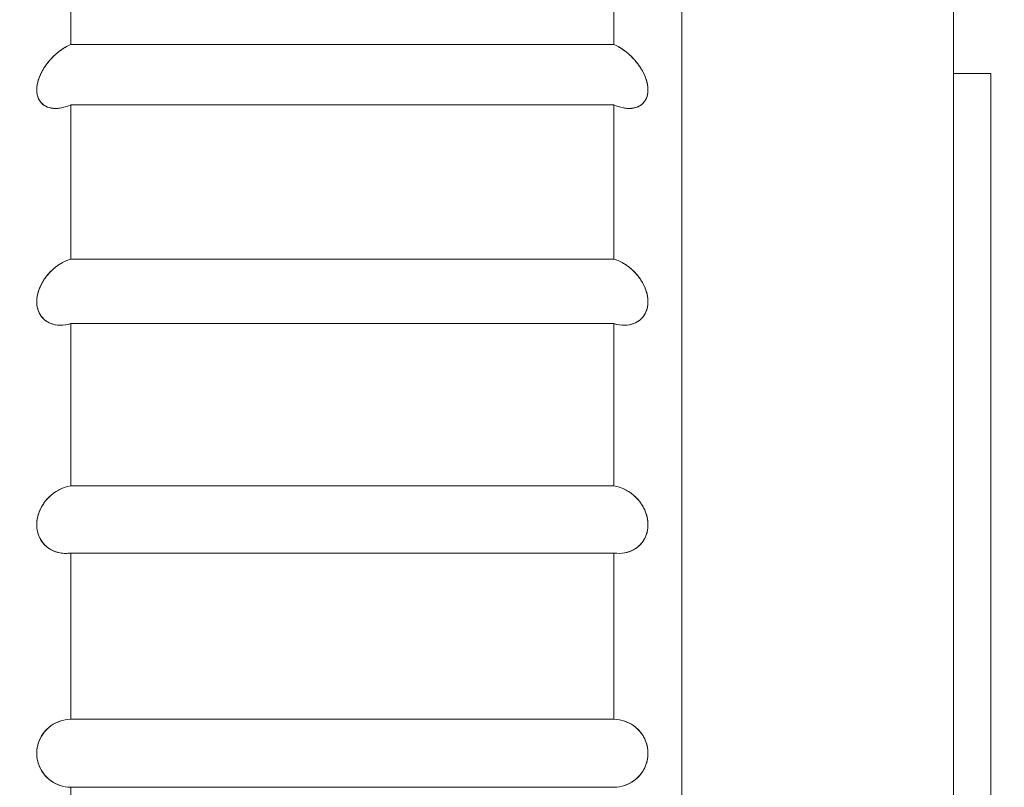
# Model space of a CAD drawing. Units: inches. Extents: x 346 to 878, y -257 to 120.
# Drawn here: x 572 to 579, y 13 to 19 of the extents above; entities that cross this region are included whole.
import ezdxf

# ---------------------------------------------------------------- set-up
doc = ezdxf.new("R2010")
doc.units = ezdxf.units.IN
doc.header["$MEASUREMENT"] = 0
doc.layers.get('0').update_dxf_attribs({"lineweight": 18})
doc.layers.add('L_Q', color=1, linetype='Continuous', lineweight=5)
doc.styles.add('St', font='verdana.ttf')
doc.dimstyles.new('ST_di quota_01', dxfattribs={"dimscale": 4, "dimtxt": 1, "dimasz": 1, "dimexe": 0.5, "dimexo": 0.5, "dimgap": 0.5, "dimtad": 0, "dimtoh": 1, "dimdec": 0, "dimzin": 9, "dimdsep": 46, "dimtxsty": 'St', "dimcen": 0, "dimclrd": 1, "dimclre": 1, "dimclrt": 7, "dimadec": 1, "dimazin": 2, "dimtfac": 1, "dimtdec": 0, "dimtmove": 0, "dimatfit": 3, "dimfxl": 1, "dimlwd": 5, "dimlwe": 5, "dimarcsym": 0})

# ---------------------------------------------------------------- blocks, each defined once
blk = doc.blocks.new('*D1')
at = {"layer": 'Defpoints', "color": 0, "lineweight": 5, "transparency": 16777216}
for p in [(552.0773, 57.4376), (592.3732, 57.4376), (592.3732, -30.5624)]:
    blk.add_point(p, dxfattribs=at)
at = {"layer": 'L_Q', "color": 1, "lineweight": 5, "transparency": 16777216}
for p, q in [((590.3732, 57.4376), (550.0773, 57.4376)), ((552.0773, 53.4376), (552.0773, 31.6256)), ((552.0773, -26.5624), (552.0773, -4.7505)), ((590.3732, -30.5624), (550.0773, -30.5624))]:
    blk.add_line(p, q, dxfattribs=at)
for points in [[(551.4106, 53.4376), (552.744, 53.4376), (552.0773, 57.4376)], [(551.4106, -26.5624), (552.744, -26.5624), (552.0773, -30.5624)]]:
    blk.add_solid(points, dxfattribs=at)
at = {"layer": 'L_Q', "color": 7, "lineweight": 5, "transparency": 16777216, "insert": (552.0773, 13.4376), "char_height": 4, "attachment_point": 5, "rotation": 90, "style": 'St'}
blk.add_mtext('88 [3.46 in]', dxfattribs=at)

msp = doc.modelspace()

# ---------------------------------------------------------------- linework, layer by layer
at = {"extrusion": (1, 6.12323e-17, 0)}
for p, q in [((576.9097, 23.5855), (576.9097, -58.0814)), ((578.8426, 23.1023), (578.8426, -58.0814)), ((572.5606, 18.478), (572.5606, 19.4894)), ((576.4264, 19.4894), (576.4264, 18.478)), ((572.5606, 18.478), (576.4264, 18.478)), ((579.1069, 18.2699), (578.8426, 18.2699)), ((579.1069, 8.6052), (579.1069, 18.2699)), ((572.4531, 18.0224), (572.4531, 18.0224)), ((572.5606, 18.0475), (576.4264, 18.0475)), ((572.5606, 16.9517), (572.5606, 18.0475)), ((576.4264, 18.0475), (576.4264, 16.9517)), ((576.5339, 18.0224), (576.5339, 18.0224)), ((576.4264, 16.9517), (572.5606, 16.9517)), ((572.5606, 16.4922), (576.4264, 16.4922)), ((572.5606, 15.3388), (572.5606, 16.4922)), ((576.4264, 16.4922), (576.4264, 15.3388)), ((572.5606, 15.3388), (576.4264, 15.3388)), ((572.5606, 14.8616), (576.4264, 14.8616)), ((572.5606, 13.6792), (572.5606, 14.8616)), ((576.4264, 14.8616), (576.4264, 13.6792)), ((572.5606, 13.6792), (576.4264, 13.6792)), ((572.5606, 12.0135), (572.5606, 13.196)), ((572.5606, 13.196), (576.4264, 13.196))]:
    msp.add_line(p, q, dxfattribs=at)
for points, knots in [([(572.4837, 18.4314), (572.46, 18.4134), (572.4384, 18.3935), (572.4191, 18.3723), (572.3998, 18.3512), (572.3829, 18.3289), (572.3688, 18.3064)], [0.0909091, 0.0909091, 0.0909091, 0.0909091, 0.1818182, 0.1818182, 0.1818182, 0.2727273, 0.2727273, 0.2727273, 0.2727273]), ([(572.4222, 18.3757), (572.4412, 18.3961), (572.4623, 18.4153), (572.4855, 18.4327), (572.5087, 18.4501), (572.5339, 18.4657), (572.5606, 18.478)], [0.8181818, 0.8181818, 0.8181818, 0.8181818, 0.9090909, 0.9090909, 0.9090909, 1, 1, 1, 1]), ([(576.4264, 18.478), (576.4531, 18.4657), (576.4783, 18.4501), (576.5015, 18.4327), (576.5247, 18.4153), (576.5458, 18.3961), (576.5648, 18.3757)], [0, 0, 0, 0, 0.0909091, 0.0909091, 0.0909091, 0.1818182, 0.1818182, 0.1818182, 0.1818182]), ([(576.5033, 18.4314), (576.527, 18.4134), (576.5486, 18.3935), (576.5679, 18.3723), (576.5872, 18.3512), (576.6041, 18.3289), (576.6182, 18.3064)], [0.0909091, 0.0909091, 0.0909091, 0.0909091, 0.1818182, 0.1818182, 0.1818182, 0.2727273, 0.2727273, 0.2727273, 0.2727273]), ([(572.3391, 18.2485), (572.3475, 18.2692), (572.3587, 18.2908), (572.3726, 18.3123), (572.3865, 18.3338), (572.4033, 18.3554), (572.4222, 18.3757)], [0.6363636, 0.6363636, 0.6363636, 0.6363636, 0.7272727, 0.7272727, 0.7272727, 0.8181818, 0.8181818, 0.8181818, 0.8181818]), ([(576.6652, 18.1885), (576.662, 18.2079), (576.6563, 18.2278), (576.6479, 18.2485), (576.6395, 18.2692), (576.6283, 18.2908), (576.6144, 18.3123), (576.6005, 18.3338), (576.5837, 18.3554), (576.5648, 18.3757)], [0.5454545, 0.5454545, 0.5454545, 0.5454545, 0.6363636, 0.6363636, 0.6363636, 0.7272727, 0.7272727, 0.7272727, 0.8181818, 0.8181818, 0.8181818, 0.8181818]), ([(572.3218, 18.1885), (572.325, 18.2079), (572.3307, 18.2278), (572.3391, 18.2485), (572.3475, 18.2692), (572.3587, 18.2908), (572.3726, 18.3123)], [0.5454545, 0.5454545, 0.5454545, 0.5454545, 0.6363636, 0.6363636, 0.6363636, 0.7272727, 0.7272727, 0.7272727, 0.7272727]), ([(576.6144, 18.3123), (576.6283, 18.2908), (576.6395, 18.2692), (576.6479, 18.2485), (576.6563, 18.2278), (576.662, 18.2079), (576.6652, 18.1885)], [0.2727273, 0.2727273, 0.2727273, 0.2727273, 0.3636364, 0.3636364, 0.3636364, 0.4545455, 0.4545455, 0.4545455, 0.4545455]), ([(576.6182, 18.3064), (576.6322, 18.2838), (576.6433, 18.2612), (576.6514, 18.2395), (576.6595, 18.2178), (576.6645, 18.197), (576.6667, 18.1775)], [0.2727273, 0.2727273, 0.2727273, 0.2727273, 0.3636364, 0.3636364, 0.3636364, 0.4545455, 0.4545455, 0.4545455, 0.4545455]), ([(572.3203, 18.1324), (572.3181, 18.15), (572.3187, 18.169), (572.3218, 18.1885), (572.325, 18.2079), (572.3307, 18.2278), (572.3391, 18.2485)], [0.4545455, 0.4545455, 0.4545455, 0.4545455, 0.5454545, 0.5454545, 0.5454545, 0.6363636, 0.6363636, 0.6363636, 0.6363636]), ([(572.3356, 18.2395), (572.3275, 18.2178), (572.3225, 18.1971), (572.3203, 18.1775), (572.3181, 18.1579), (572.3187, 18.1394), (572.3218, 18.1228)], [0.3636364, 0.3636364, 0.3636364, 0.3636364, 0.4545455, 0.4545455, 0.4545455, 0.5454545, 0.5454545, 0.5454545, 0.5454545]), ([(576.6667, 18.1775), (576.6689, 18.1579), (576.6683, 18.1394), (576.6652, 18.1228), (576.662, 18.1061), (576.6563, 18.0913), (576.6479, 18.0781)], [0.4545455, 0.4545455, 0.4545455, 0.4545455, 0.5454545, 0.5454545, 0.5454545, 0.6363636, 0.6363636, 0.6363636, 0.6363636]), ([(572.3218, 18.1228), (572.325, 18.1062), (572.3307, 18.0913), (572.3391, 18.0781), (572.3475, 18.0648), (572.3587, 18.0532), (572.3726, 18.0441)], [0.5454545, 0.5454545, 0.5454545, 0.5454545, 0.6363636, 0.6363636, 0.6363636, 0.7272727, 0.7272727, 0.7272727, 0.7272727]), ([(572.3391, 18.0781), (572.3475, 18.0649), (572.3587, 18.0532), (572.3726, 18.0441), (572.3865, 18.035), (572.4033, 18.0284), (572.4222, 18.025)], [0.6363636, 0.6363636, 0.6363636, 0.6363636, 0.7272727, 0.7272727, 0.7272727, 0.8181818, 0.8181818, 0.8181818, 0.8181818]), ([(576.5648, 18.025), (576.5837, 18.0284), (576.6005, 18.035), (576.6144, 18.0441), (576.6283, 18.0532), (576.6395, 18.0648), (576.6479, 18.0781), (576.6563, 18.0913), (576.662, 18.1062), (576.6652, 18.1228)], [0.1818182, 0.1818182, 0.1818182, 0.1818182, 0.2727273, 0.2727273, 0.2727273, 0.3636364, 0.3636364, 0.3636364, 0.4545455, 0.4545455, 0.4545455, 0.4545455]), ([(576.6479, 18.0781), (576.6395, 18.0649), (576.6283, 18.0532), (576.6144, 18.0441), (576.6005, 18.035), (576.5837, 18.0284), (576.5648, 18.025)], [0.6363636, 0.6363636, 0.6363636, 0.6363636, 0.7272727, 0.7272727, 0.7272727, 0.8181818, 0.8181818, 0.8181818, 0.8181818]), ([(572.4837, 18.0247), (572.46, 18.0213), (572.4384, 18.0218), (572.4191, 18.0256), (572.3998, 18.0295), (572.3829, 18.0367), (572.3688, 18.0467)], [0.0909091, 0.0909091, 0.0909091, 0.0909091, 0.1818182, 0.1818182, 0.1818182, 0.2727273, 0.2727273, 0.2727273, 0.2727273]), ([(576.5365, 18.0224), (576.5254, 18.0223), (576.5137, 18.0231), (576.5015, 18.0249), (576.4783, 18.0284), (576.4531, 18.0357), (576.4264, 18.0475)], [0.8610442, 0.8610442, 0.8610442, 0.8610442, 0.9090909, 0.9090909, 0.9090909, 1, 1, 1, 1]), ([(576.6182, 18.0467), (576.6041, 18.0367), (576.5872, 18.0295), (576.5679, 18.0256), (576.5486, 18.0218), (576.527, 18.0213), (576.5033, 18.0247)], [0.7272727, 0.7272727, 0.7272727, 0.7272727, 0.8181818, 0.8181818, 0.8181818, 0.9090909, 0.9090909, 0.9090909, 0.9090909]), ([(572.3726, 16.8075), (572.3865, 16.8281), (572.4033, 16.8482), (572.4222, 16.8666), (572.4412, 16.8851), (572.4623, 16.9019), (572.4855, 16.9165)], [0.7272727, 0.7272727, 0.7272727, 0.7272727, 0.8181818, 0.8181818, 0.8181818, 0.9090909, 0.9090909, 0.9090909, 0.9090909]), ([(572.3726, 16.8075), (572.3865, 16.8281), (572.4033, 16.8482), (572.4222, 16.8666), (572.4412, 16.8851), (572.4623, 16.902), (572.4855, 16.9165)], [0.7272727, 0.7272727, 0.7272727, 0.7272727, 0.8181818, 0.8181818, 0.8181818, 0.9090909, 0.9090909, 0.9090909, 0.9090909]), ([(576.5015, 16.9165), (576.5247, 16.9019), (576.5458, 16.8851), (576.5648, 16.8666), (576.5837, 16.8482), (576.6005, 16.8281), (576.6144, 16.8075), (576.6283, 16.7869), (576.6395, 16.7658), (576.6479, 16.7452)], [0.0909091, 0.0909091, 0.0909091, 0.0909091, 0.1818182, 0.1818182, 0.1818182, 0.2727273, 0.2727273, 0.2727273, 0.3636364, 0.3636364, 0.3636364, 0.3636364]), ([(576.6144, 16.8075), (576.6005, 16.8281), (576.5837, 16.8482), (576.5648, 16.8666), (576.5458, 16.8851), (576.5247, 16.902), (576.5015, 16.9165)], [0.7272727, 0.7272727, 0.7272727, 0.7272727, 0.8181818, 0.8181818, 0.8181818, 0.9090909, 0.9090909, 0.9090909, 0.9090909]), ([(576.6479, 16.7452), (576.6563, 16.7245), (576.662, 16.7043), (576.6652, 16.6841), (576.6683, 16.6638), (576.6689, 16.6437), (576.6667, 16.6245)], [0.3636364, 0.3636364, 0.3636364, 0.3636364, 0.4545455, 0.4545455, 0.4545455, 0.5454545, 0.5454545, 0.5454545, 0.5454545]), ([(572.3356, 16.5702), (572.3275, 16.5871), (572.3225, 16.6053), (572.3203, 16.6245), (572.3181, 16.6437), (572.3187, 16.6638), (572.3218, 16.6841)], [0.3636364, 0.3636364, 0.3636364, 0.3636364, 0.4545455, 0.4545455, 0.4545455, 0.5454545, 0.5454545, 0.5454545, 0.5454545]), ([(572.3356, 16.5702), (572.3275, 16.5871), (572.3225, 16.6053), (572.3203, 16.6245), (572.3181, 16.6437), (572.3187, 16.6638), (572.3218, 16.6841)], [0.3636364, 0.3636364, 0.3636364, 0.3636364, 0.4545455, 0.4545455, 0.4545455, 0.5454545, 0.5454545, 0.5454545, 0.5454545]), ([(572.3203, 16.6726), (572.3181, 16.652), (572.3187, 16.6322), (572.3218, 16.6139), (572.325, 16.5957), (572.3307, 16.5789), (572.3391, 16.5633), (572.3475, 16.5477), (572.3587, 16.5334), (572.3726, 16.5212)], [0.4545455, 0.4545455, 0.4545455, 0.4545455, 0.5454545, 0.5454545, 0.5454545, 0.6363636, 0.6363636, 0.6363636, 0.7272727, 0.7272727, 0.7272727, 0.7272727]), ([(576.4986, 16.4812), (576.4996, 16.4812), (576.5005, 16.4812), (576.5015, 16.4812), (576.5247, 16.4815), (576.5458, 16.4854), (576.5648, 16.4923), (576.5837, 16.4992), (576.6005, 16.5091), (576.6144, 16.5212), (576.6283, 16.5334), (576.6395, 16.5477), (576.6479, 16.5633), (576.6563, 16.5789), (576.662, 16.5957), (576.6652, 16.6139)], [0.087161, 0.087161, 0.087161, 0.087161, 0.0909091, 0.0909091, 0.0909091, 0.1818182, 0.1818182, 0.1818182, 0.2727273, 0.2727273, 0.2727273, 0.3636364, 0.3636364, 0.3636364, 0.4545455, 0.4545455, 0.4545455, 0.4545455]), ([(576.6514, 16.5702), (576.6433, 16.5533), (576.6322, 16.5377), (576.6182, 16.5246), (576.6041, 16.5116), (576.5872, 16.5009), (576.5679, 16.4935), (576.5486, 16.486), (576.527, 16.4817), (576.5033, 16.4812), (576.4796, 16.4807), (576.4538, 16.484), (576.4264, 16.4922)], [0.6363636, 0.6363636, 0.6363636, 0.6363636, 0.7272727, 0.7272727, 0.7272727, 0.8181818, 0.8181818, 0.8181818, 0.9090909, 0.9090909, 0.9090909, 1, 1, 1, 1]), ([(572.5606, 16.4922), (572.5332, 16.484), (572.5074, 16.4807), (572.4837, 16.4812), (572.46, 16.4817), (572.4384, 16.486), (572.4191, 16.4935), (572.3998, 16.5009), (572.3829, 16.5116), (572.3688, 16.5246)], [0, 0, 0, 0, 0.0909091, 0.0909091, 0.0909091, 0.1818182, 0.1818182, 0.1818182, 0.2727273, 0.2727273, 0.2727273, 0.2727273]), ([(572.3726, 16.5212), (572.3865, 16.5091), (572.4033, 16.4992), (572.4222, 16.4923), (572.4412, 16.4854), (572.4623, 16.4815), (572.4855, 16.4812)], [0.7272727, 0.7272727, 0.7272727, 0.7272727, 0.8181818, 0.8181818, 0.8181818, 0.9090909, 0.9090909, 0.9090909, 0.9090909]), ([(572.5606, 15.3388), (572.5332, 15.3343), (572.5074, 15.3254), (572.4837, 15.3137), (572.46, 15.3019), (572.4384, 15.2872), (572.4191, 15.2704)], [0, 0, 0, 0, 0.0909091, 0.0909091, 0.0909091, 0.1818182, 0.1818182, 0.1818182, 0.1818182]), ([(572.4222, 15.2731), (572.4412, 15.2892), (572.4623, 15.3032), (572.4855, 15.3145), (572.5087, 15.3259), (572.5339, 15.3344), (572.5606, 15.3388)], [0.8181818, 0.8181818, 0.8181818, 0.8181818, 0.9090909, 0.9090909, 0.9090909, 1, 1, 1, 1]), ([(576.4264, 15.3388), (576.4531, 15.3344), (576.4783, 15.3259), (576.5015, 15.3145), (576.5247, 15.3032), (576.5458, 15.2892), (576.5648, 15.2731)], [0, 0, 0, 0, 0.0909091, 0.0909091, 0.0909091, 0.1818182, 0.1818182, 0.1818182, 0.1818182]), ([(576.5679, 15.2704), (576.5486, 15.2872), (576.527, 15.3019), (576.5033, 15.3137), (576.4796, 15.3254), (576.4538, 15.3343), (576.4264, 15.3388)], [0.8181818, 0.8181818, 0.8181818, 0.8181818, 0.9090909, 0.9090909, 0.9090909, 1, 1, 1, 1]), ([(576.5648, 15.2731), (576.5837, 15.257), (576.6005, 15.2388), (576.6144, 15.2197), (576.6283, 15.2006), (576.6395, 15.1805), (576.6479, 15.1604), (576.6563, 15.1403), (576.662, 15.1202), (576.6652, 15.0997), (576.6683, 15.0792), (576.6689, 15.0584), (576.6667, 15.0381)], [0.1818182, 0.1818182, 0.1818182, 0.1818182, 0.2727273, 0.2727273, 0.2727273, 0.3636364, 0.3636364, 0.3636364, 0.4545455, 0.4545455, 0.4545455, 0.5454545, 0.5454545, 0.5454545, 0.5454545]), ([(572.3203, 15.0381), (572.3181, 15.0584), (572.3187, 15.0792), (572.3218, 15.0997), (572.325, 15.1202), (572.3307, 15.1403), (572.3391, 15.1604), (572.3475, 15.1805), (572.3587, 15.2006), (572.3726, 15.2197)], [0.4545455, 0.4545455, 0.4545455, 0.4545455, 0.5454545, 0.5454545, 0.5454545, 0.6363636, 0.6363636, 0.6363636, 0.7272727, 0.7272727, 0.7272727, 0.7272727]), ([(572.3218, 15.0997), (572.325, 15.1202), (572.3307, 15.1403), (572.3391, 15.1604), (572.3475, 15.1805), (572.3587, 15.2006), (572.3726, 15.2197)], [0.5454545, 0.5454545, 0.5454545, 0.5454545, 0.6363636, 0.6363636, 0.6363636, 0.7272727, 0.7272727, 0.7272727, 0.7272727]), ([(572.4191, 15.2704), (572.3998, 15.2536), (572.3829, 15.2346), (572.3688, 15.2144), (572.3548, 15.1942), (572.3437, 15.1729), (572.3356, 15.1516)], [0.1818182, 0.1818182, 0.1818182, 0.1818182, 0.2727273, 0.2727273, 0.2727273, 0.3636364, 0.3636364, 0.3636364, 0.3636364]), ([(576.6514, 15.1516), (576.6433, 15.1729), (576.6322, 15.1942), (576.6182, 15.2144), (576.6041, 15.2346), (576.5872, 15.2536), (576.5679, 15.2704)], [0.6363636, 0.6363636, 0.6363636, 0.6363636, 0.7272727, 0.7272727, 0.7272727, 0.8181818, 0.8181818, 0.8181818, 0.8181818]), ([(576.6652, 15.0997), (576.662, 15.1202), (576.6563, 15.1403), (576.6479, 15.1604), (576.6395, 15.1805), (576.6283, 15.2006), (576.6144, 15.2197)], [0.5454545, 0.5454545, 0.5454545, 0.5454545, 0.6363636, 0.6363636, 0.6363636, 0.7272727, 0.7272727, 0.7272727, 0.7272727]), ([(572.3688, 14.9266), (572.3548, 14.9424), (572.3437, 14.9604), (572.3356, 14.9792), (572.3275, 14.9981), (572.3225, 15.0178), (572.3203, 15.0381), (572.3181, 15.0584), (572.3187, 15.0792), (572.3218, 15.0997)], [0.2727273, 0.2727273, 0.2727273, 0.2727273, 0.3636364, 0.3636364, 0.3636364, 0.4545455, 0.4545455, 0.4545455, 0.5454545, 0.5454545, 0.5454545, 0.5454545]), ([(572.3203, 15.088), (572.3181, 15.0671), (572.3187, 15.0464), (572.3218, 15.0269), (572.325, 15.0074), (572.3307, 14.989), (572.3391, 14.9715), (572.3475, 14.9539), (572.3587, 14.9373), (572.3726, 14.9224)], [0.4545455, 0.4545455, 0.4545455, 0.4545455, 0.5454545, 0.5454545, 0.5454545, 0.6363636, 0.6363636, 0.6363636, 0.7272727, 0.7272727, 0.7272727, 0.7272727]), ([(576.6144, 14.9224), (576.6283, 14.9373), (576.6395, 14.9539), (576.6479, 14.9715), (576.6563, 14.989), (576.662, 15.0074), (576.6652, 15.0269), (576.6683, 15.0464), (576.6689, 15.0671), (576.6667, 15.088)], [0.2727273, 0.2727273, 0.2727273, 0.2727273, 0.3636364, 0.3636364, 0.3636364, 0.4545455, 0.4545455, 0.4545455, 0.5454545, 0.5454545, 0.5454545, 0.5454545]), ([(576.6514, 14.9792), (576.6595, 14.9981), (576.6645, 15.0178), (576.6667, 15.0381), (576.6689, 15.0584), (576.6683, 15.0792), (576.6652, 15.0997)], [0.3636364, 0.3636364, 0.3636364, 0.3636364, 0.4545455, 0.4545455, 0.4545455, 0.5454545, 0.5454545, 0.5454545, 0.5454545]), ([(572.5606, 14.8616), (572.5332, 14.8576), (572.5074, 14.8584), (572.4837, 14.8628), (572.46, 14.8672), (572.4384, 14.8752), (572.4191, 14.8861), (572.3998, 14.8969), (572.3829, 14.9107), (572.3688, 14.9266)], [0, 0, 0, 0, 0.0909091, 0.0909091, 0.0909091, 0.1818182, 0.1818182, 0.1818182, 0.2727273, 0.2727273, 0.2727273, 0.2727273]), ([(576.4264, 14.8616), (576.4538, 14.8576), (576.4796, 14.8584), (576.5033, 14.8628), (576.527, 14.8672), (576.5486, 14.8752), (576.5679, 14.8861), (576.5872, 14.8969), (576.6041, 14.9107), (576.6182, 14.9266), (576.6322, 14.9424), (576.6433, 14.9604), (576.6514, 14.9792)], [0, 0, 0, 0, 0.0909091, 0.0909091, 0.0909091, 0.1818182, 0.1818182, 0.1818182, 0.2727273, 0.2727273, 0.2727273, 0.3636364, 0.3636364, 0.3636364, 0.3636364]), ([(572.3726, 14.9224), (572.3865, 14.9076), (572.4033, 14.8946), (572.4222, 14.8843), (572.4412, 14.8741), (572.4623, 14.8666), (572.4855, 14.8625)], [0.7272727, 0.7272727, 0.7272727, 0.7272727, 0.8181818, 0.8181818, 0.8181818, 0.9090909, 0.9090909, 0.9090909, 0.9090909]), ([(576.5015, 14.8625), (576.5247, 14.8666), (576.5458, 14.8741), (576.5648, 14.8843), (576.5837, 14.8946), (576.6005, 14.9076), (576.6144, 14.9224)], [0.0909091, 0.0909091, 0.0909091, 0.0909091, 0.1818182, 0.1818182, 0.1818182, 0.2727273, 0.2727273, 0.2727273, 0.2727273]), ([(572.3218, 13.4744), (572.325, 13.4947), (572.3307, 13.5142), (572.3391, 13.5332), (572.3475, 13.5522), (572.3587, 13.5709), (572.3726, 13.588), (572.3865, 13.6052), (572.4033, 13.621), (572.4222, 13.6344), (572.4412, 13.6477), (572.4623, 13.6586), (572.4855, 13.6664), (572.5087, 13.6742), (572.5339, 13.6789), (572.5606, 13.6792)], [0.5454545, 0.5454545, 0.5454545, 0.5454545, 0.6363636, 0.6363636, 0.6363636, 0.7272727, 0.7272727, 0.7272727, 0.8181818, 0.8181818, 0.8181818, 0.9090909, 0.9090909, 0.9090909, 1, 1, 1, 1]), ([(576.6479, 13.5332), (576.6395, 13.5522), (576.6283, 13.5709), (576.6144, 13.588), (576.6005, 13.6052), (576.5837, 13.621), (576.5648, 13.6344), (576.5458, 13.6477), (576.5247, 13.6586), (576.5015, 13.6664), (576.4783, 13.6742), (576.4531, 13.6789), (576.4264, 13.6792)], [0.6363636, 0.6363636, 0.6363636, 0.6363636, 0.7272727, 0.7272727, 0.7272727, 0.8181818, 0.8181818, 0.8181818, 0.9090909, 0.9090909, 0.9090909, 1, 1, 1, 1]), ([(572.4191, 13.6321), (572.3998, 13.6181), (572.3829, 13.6015), (572.3688, 13.5833), (572.3548, 13.565), (572.3437, 13.5451), (572.3356, 13.5248)], [0.1818182, 0.1818182, 0.1818182, 0.1818182, 0.2727273, 0.2727273, 0.2727273, 0.3636364, 0.3636364, 0.3636364, 0.3636364]), ([(576.6514, 13.5248), (576.6433, 13.5451), (576.6322, 13.565), (576.6182, 13.5833), (576.6041, 13.6015), (576.5872, 13.6181), (576.5679, 13.6321)], [0.6363636, 0.6363636, 0.6363636, 0.6363636, 0.7272727, 0.7272727, 0.7272727, 0.8181818, 0.8181818, 0.8181818, 0.8181818]), ([(572.3356, 13.5248), (572.3275, 13.5045), (572.3225, 13.4837), (572.3203, 13.4628), (572.3181, 13.442), (572.3187, 13.4209), (572.3218, 13.4007)], [0.3636364, 0.3636364, 0.3636364, 0.3636364, 0.4545455, 0.4545455, 0.4545455, 0.5454545, 0.5454545, 0.5454545, 0.5454545]), ([(576.6667, 13.4123), (576.6689, 13.4332), (576.6683, 13.4542), (576.6652, 13.4744), (576.662, 13.4947), (576.6563, 13.5142), (576.6479, 13.5332)], [0.4545455, 0.4545455, 0.4545455, 0.4545455, 0.5454545, 0.5454545, 0.5454545, 0.6363636, 0.6363636, 0.6363636, 0.6363636]), ([(576.5648, 13.2408), (576.5837, 13.2541), (576.6005, 13.2699), (576.6144, 13.2871), (576.6283, 13.3043), (576.6395, 13.3229), (576.6479, 13.3419), (576.6563, 13.361), (576.662, 13.3805), (576.6652, 13.4007), (576.6683, 13.4209), (576.6689, 13.442), (576.6667, 13.4628)], [0.1818182, 0.1818182, 0.1818182, 0.1818182, 0.2727273, 0.2727273, 0.2727273, 0.3636364, 0.3636364, 0.3636364, 0.4545455, 0.4545455, 0.4545455, 0.5454545, 0.5454545, 0.5454545, 0.5454545]), ([(572.3688, 13.2918), (572.3548, 13.3101), (572.3437, 13.33), (572.3356, 13.3503), (572.3275, 13.3707), (572.3225, 13.3914), (572.3203, 13.4123)], [0.2727273, 0.2727273, 0.2727273, 0.2727273, 0.3636364, 0.3636364, 0.3636364, 0.4545455, 0.4545455, 0.4545455, 0.4545455]), ([(572.3218, 13.4007), (572.325, 13.3805), (572.3307, 13.361), (572.3391, 13.3419), (572.3475, 13.3229), (572.3587, 13.3043), (572.3726, 13.2871)], [0.5454545, 0.5454545, 0.5454545, 0.5454545, 0.6363636, 0.6363636, 0.6363636, 0.7272727, 0.7272727, 0.7272727, 0.7272727]), ([(572.5606, 13.196), (572.5332, 13.1963), (572.5074, 13.2012), (572.4837, 13.2093), (572.46, 13.2175), (572.4384, 13.229), (572.4191, 13.243)], [0, 0, 0, 0, 0.0909091, 0.0909091, 0.0909091, 0.1818182, 0.1818182, 0.1818182, 0.1818182]), ([(576.4264, 13.196), (576.4538, 13.1963), (576.4796, 13.2012), (576.5033, 13.2093), (576.527, 13.2175), (576.5486, 13.229), (576.5679, 13.243)], [0, 0, 0, 0, 0.0909091, 0.0909091, 0.0909091, 0.1818182, 0.1818182, 0.1818182, 0.1818182]), ([(572.4222, 13.2408), (572.4412, 13.2274), (572.4623, 13.2165), (572.4855, 13.2087), (572.5087, 13.2009), (572.5339, 13.1963), (572.5606, 13.196)], [0.8181818, 0.8181818, 0.8181818, 0.8181818, 0.9090909, 0.9090909, 0.9090909, 1, 1, 1, 1]), ([(576.4264, 13.196), (576.4531, 13.1963), (576.4783, 13.2009), (576.5015, 13.2087), (576.5247, 13.2165), (576.5458, 13.2274), (576.5648, 13.2408)], [0, 0, 0, 0, 0.0909091, 0.0909091, 0.0909091, 0.1818182, 0.1818182, 0.1818182, 0.1818182])]:
    msp.add_open_spline(points, degree=3, knots=knots)
for points in [[(572.4837, 18.4314), (572.46, 18.4134), (572.4384, 18.3935), (572.4191, 18.3723)], [(572.4222, 18.3757), (572.4412, 18.3961), (572.4623, 18.4153), (572.4855, 18.4327)], [(572.5606, 18.478), (572.5332, 18.4654), (572.5074, 18.4493), (572.4837, 18.4314)], [(572.5606, 18.478), (572.5332, 18.4654), (572.5074, 18.4493), (572.4837, 18.4314)], [(572.4855, 18.4327), (572.5087, 18.4501), (572.5339, 18.4657), (572.5606, 18.478)], [(576.4264, 18.478), (576.4538, 18.4654), (576.4796, 18.4493), (576.5033, 18.4314)], [(576.5033, 18.4314), (576.4796, 18.4493), (576.4538, 18.4654), (576.4264, 18.478)], [(576.5015, 18.4327), (576.4783, 18.4501), (576.4531, 18.4657), (576.4264, 18.478)], [(576.5648, 18.3757), (576.5458, 18.3961), (576.5247, 18.4153), (576.5015, 18.4327)], [(576.5679, 18.3723), (576.5486, 18.3935), (576.527, 18.4134), (576.5033, 18.4314)], [(572.4191, 18.3723), (572.3998, 18.3512), (572.3829, 18.3289), (572.3688, 18.3064)], [(572.3726, 18.3123), (572.3865, 18.3338), (572.4033, 18.3554), (572.4222, 18.3757)], [(576.5648, 18.3757), (576.5837, 18.3554), (576.6005, 18.3338), (576.6144, 18.3123)], [(576.6182, 18.3064), (576.6041, 18.3289), (576.5872, 18.3512), (576.5679, 18.3723)], [(572.3688, 18.3064), (572.3548, 18.2838), (572.3437, 18.2612), (572.3356, 18.2395)], [(572.3688, 18.3064), (572.3548, 18.2838), (572.3437, 18.2611), (572.3356, 18.2395)], [(576.6514, 18.2395), (576.6433, 18.2611), (576.6322, 18.2838), (576.6182, 18.3064)], [(572.3356, 18.2395), (572.3275, 18.2178), (572.3225, 18.197), (572.3203, 18.1775)], [(576.6667, 18.1775), (576.6645, 18.1971), (576.6595, 18.2178), (576.6514, 18.2395)], [(572.3203, 18.1324), (572.3181, 18.15), (572.3187, 18.169), (572.3218, 18.1885)], [(572.3203, 18.1775), (572.3181, 18.1579), (572.3187, 18.1394), (572.3218, 18.1228)], [(576.6652, 18.1885), (576.6683, 18.169), (576.6689, 18.15), (576.6667, 18.1324)], [(576.6667, 18.1324), (576.6689, 18.15), (576.6683, 18.169), (576.6652, 18.1885)], [(576.6652, 18.1228), (576.6683, 18.1394), (576.6689, 18.1579), (576.6667, 18.1775)], [(572.3356, 18.084), (572.3275, 18.0986), (572.3225, 18.1148), (572.3203, 18.1324)], [(572.3356, 18.084), (572.3275, 18.0985), (572.3225, 18.1148), (572.3203, 18.1324)], [(572.3218, 18.1228), (572.325, 18.1061), (572.3307, 18.0913), (572.3391, 18.0781)], [(572.3688, 18.0467), (572.3548, 18.0567), (572.3437, 18.0695), (572.3356, 18.084)], [(572.3688, 18.0467), (572.3548, 18.0567), (572.3437, 18.0695), (572.3356, 18.084)], [(576.6514, 18.084), (576.6433, 18.0695), (576.6322, 18.0567), (576.6182, 18.0467)], [(576.6182, 18.0467), (576.6322, 18.0567), (576.6433, 18.0695), (576.6514, 18.084)], [(576.6667, 18.1324), (576.6645, 18.1148), (576.6595, 18.0986), (576.6514, 18.084)], [(576.6514, 18.084), (576.6595, 18.0985), (576.6645, 18.1148), (576.6667, 18.1324)], [(572.4191, 18.0256), (572.3998, 18.0295), (572.3829, 18.0367), (572.3688, 18.0467)], [(572.3726, 18.0441), (572.3865, 18.035), (572.4033, 18.0284), (572.4222, 18.025)], [(572.4837, 18.0247), (572.46, 18.0213), (572.4384, 18.0218), (572.4191, 18.0256)], [(572.4222, 18.025), (572.4312, 18.0234), (572.4406, 18.0225), (572.4505, 18.0224)], [(572.4222, 18.025), (572.4319, 18.0233), (572.4422, 18.0224), (572.4531, 18.0224)], [(572.4505, 18.0224), (572.4616, 18.0223), (572.4733, 18.0231), (572.4855, 18.0249)], [(572.4531, 18.0224), (572.4634, 18.0224), (572.4742, 18.0232), (572.4855, 18.0249)], [(572.5606, 18.0475), (572.5332, 18.0354), (572.5074, 18.0281), (572.4837, 18.0247)], [(572.5606, 18.0475), (572.5332, 18.0354), (572.5074, 18.0281), (572.4837, 18.0247)], [(572.4855, 18.0249), (572.5087, 18.0284), (572.5339, 18.0357), (572.5606, 18.0475)], [(572.4855, 18.0249), (572.5087, 18.0284), (572.5339, 18.0357), (572.5606, 18.0475)], [(576.4264, 18.0475), (576.4531, 18.0357), (576.4783, 18.0284), (576.5015, 18.0249)], [(576.4264, 18.0475), (576.4538, 18.0354), (576.4796, 18.0281), (576.5033, 18.0247)], [(576.5033, 18.0247), (576.4796, 18.0281), (576.4538, 18.0354), (576.4264, 18.0475)], [(576.5015, 18.0249), (576.5128, 18.0232), (576.5236, 18.0224), (576.5339, 18.0224)], [(576.5033, 18.0247), (576.5139, 18.0231), (576.5242, 18.0224), (576.5339, 18.0224)], [(576.5339, 18.0224), (576.5448, 18.0224), (576.5551, 18.0233), (576.5648, 18.025)], [(576.5339, 18.0224), (576.5347, 18.0224), (576.5355, 18.0224), (576.5363, 18.0224)], [(576.5363, 18.0224), (576.5474, 18.0225), (576.558, 18.0236), (576.5679, 18.0256)], [(576.5648, 18.025), (576.5558, 18.0234), (576.5464, 18.0225), (576.5365, 18.0224)], [(576.5679, 18.0256), (576.5872, 18.0295), (576.6041, 18.0367), (576.6182, 18.0467)], [(572.4837, 16.9153), (572.46, 16.9003), (572.4384, 16.8828), (572.4191, 16.8636)], [(572.5606, 16.9517), (572.5332, 16.943), (572.5074, 16.9304), (572.4837, 16.9153)], [(572.4855, 16.9165), (572.5087, 16.931), (572.5339, 16.9432), (572.5606, 16.9517)], [(572.4855, 16.9165), (572.5087, 16.931), (572.5339, 16.9432), (572.5606, 16.9517)], [(576.4264, 16.9517), (576.4531, 16.9432), (576.4783, 16.931), (576.5015, 16.9165)], [(576.5033, 16.9153), (576.4796, 16.9304), (576.4538, 16.943), (576.4264, 16.9517)], [(576.5015, 16.9165), (576.4783, 16.931), (576.4531, 16.9432), (576.4264, 16.9517)], [(576.5679, 16.8636), (576.5486, 16.8828), (576.527, 16.9003), (576.5033, 16.9153)], [(572.4191, 16.8636), (572.3998, 16.8444), (572.3829, 16.8234), (572.3688, 16.8018)], [(576.6182, 16.8018), (576.6041, 16.8234), (576.5872, 16.8444), (576.5679, 16.8636)], [(572.3218, 16.6841), (572.325, 16.7043), (572.3307, 16.7245), (572.3391, 16.7452)], [(572.3218, 16.6841), (572.325, 16.7043), (572.3307, 16.7245), (572.3391, 16.7452)], [(572.3688, 16.8018), (572.3548, 16.7802), (572.3437, 16.7579), (572.3356, 16.7361)], [(572.3391, 16.7452), (572.3475, 16.7658), (572.3587, 16.7869), (572.3726, 16.8075)], [(572.3391, 16.7452), (572.3475, 16.7658), (572.3587, 16.7869), (572.3726, 16.8075)], [(576.6479, 16.7452), (576.6395, 16.7658), (576.6283, 16.7869), (576.6144, 16.8075)], [(576.6514, 16.7361), (576.6433, 16.7579), (576.6322, 16.7802), (576.6182, 16.8018)], [(576.6652, 16.6841), (576.662, 16.7043), (576.6563, 16.7245), (576.6479, 16.7452)], [(572.3356, 16.7361), (572.3275, 16.7143), (572.3225, 16.6931), (572.3203, 16.6726)], [(576.6667, 16.6726), (576.6645, 16.6931), (576.6595, 16.7143), (576.6514, 16.7361)], [(576.6667, 16.6245), (576.6689, 16.6437), (576.6683, 16.6638), (576.6652, 16.6841)], [(576.6667, 16.6245), (576.6645, 16.6053), (576.6595, 16.5871), (576.6514, 16.5702)], [(576.6514, 16.5702), (576.6595, 16.5871), (576.6645, 16.6053), (576.6667, 16.6245)], [(576.6652, 16.6139), (576.6683, 16.6322), (576.6689, 16.652), (576.6667, 16.6726)], [(572.3688, 16.5246), (572.3548, 16.5377), (572.3437, 16.5533), (572.3356, 16.5702)], [(572.3688, 16.5246), (572.3548, 16.5377), (572.3437, 16.5533), (572.3356, 16.5702)], [(576.6182, 16.5246), (576.6322, 16.5377), (576.6433, 16.5533), (576.6514, 16.5702)], [(572.4191, 16.4935), (572.3998, 16.5009), (572.3829, 16.5115), (572.3688, 16.5246)], [(572.4837, 16.4812), (572.46, 16.4817), (572.4384, 16.486), (572.4191, 16.4935)], [(572.5606, 16.4922), (572.5332, 16.484), (572.5074, 16.4807), (572.4837, 16.4812)], [(572.4855, 16.4812), (572.4865, 16.4812), (572.4874, 16.4812), (572.4884, 16.4812)], [(572.4884, 16.4812), (572.5108, 16.4812), (572.535, 16.4845), (572.5606, 16.4922)], [(576.4264, 16.4922), (576.452, 16.4845), (576.4762, 16.4812), (576.4986, 16.4812)], [(576.4264, 16.4922), (576.4538, 16.484), (576.4796, 16.4807), (576.5033, 16.4812)], [(576.5033, 16.4812), (576.527, 16.4817), (576.5486, 16.486), (576.5679, 16.4935)], [(576.5679, 16.4935), (576.5872, 16.5009), (576.6041, 16.5115), (576.6182, 16.5246)], [(572.3726, 15.2197), (572.3865, 15.2388), (572.4033, 15.257), (572.4222, 15.2731)], [(572.3726, 15.2197), (572.3865, 15.2388), (572.4033, 15.257), (572.4222, 15.2731)], [(572.4222, 15.2731), (572.4412, 15.2892), (572.4623, 15.3033), (572.4855, 15.3145)], [(572.4855, 15.3145), (572.5087, 15.3258), (572.5339, 15.3344), (572.5606, 15.3388)], [(576.5015, 15.3145), (576.4783, 15.3258), (576.4531, 15.3344), (576.4264, 15.3388)], [(576.5648, 15.2731), (576.5458, 15.2892), (576.5247, 15.3033), (576.5015, 15.3145)], [(576.6144, 15.2197), (576.6005, 15.2388), (576.5837, 15.257), (576.5648, 15.2731)], [(572.3356, 15.1516), (572.3275, 15.1302), (572.3225, 15.109), (572.3203, 15.088)], [(576.6667, 15.088), (576.6645, 15.109), (576.6595, 15.1302), (576.6514, 15.1516)], [(572.3356, 14.9792), (572.3275, 14.9981), (572.3225, 15.0178), (572.3203, 15.0381)], [(576.6667, 15.0381), (576.6645, 15.0178), (576.6595, 14.9981), (576.6514, 14.9792)], [(572.3688, 14.9266), (572.3548, 14.9424), (572.3437, 14.9604), (572.3356, 14.9792)], [(572.4191, 14.8861), (572.3998, 14.8969), (572.3829, 14.9107), (572.3688, 14.9266)], [(576.6182, 14.9266), (576.6041, 14.9107), (576.5872, 14.8969), (576.5679, 14.8861)], [(576.6514, 14.9792), (576.6433, 14.9604), (576.6322, 14.9424), (576.6182, 14.9266)], [(572.4837, 14.8628), (572.46, 14.8672), (572.4384, 14.8752), (572.4191, 14.8861)], [(572.5606, 14.8616), (572.5332, 14.8576), (572.5074, 14.8584), (572.4837, 14.8628)], [(572.4855, 14.8625), (572.4982, 14.8602), (572.5116, 14.859), (572.5255, 14.859)], [(572.5255, 14.859), (572.5368, 14.859), (572.5485, 14.8598), (572.5606, 14.8616)], [(576.5033, 14.8628), (576.4796, 14.8584), (576.4538, 14.8576), (576.4264, 14.8616)], [(576.4264, 14.8616), (576.4531, 14.8577), (576.4783, 14.8584), (576.5015, 14.8625)], [(576.5679, 14.8861), (576.5486, 14.8752), (576.527, 14.8672), (576.5033, 14.8628)], [(572.4837, 13.6658), (572.46, 13.6576), (572.4384, 13.6461), (572.4191, 13.6321)], [(572.5606, 13.6792), (572.5332, 13.6789), (572.5074, 13.674), (572.4837, 13.6658)], [(576.5033, 13.6658), (576.4796, 13.674), (576.4538, 13.6789), (576.4264, 13.6792)], [(576.5679, 13.6321), (576.5486, 13.6461), (576.527, 13.6576), (576.5033, 13.6658)], [(576.6667, 13.4628), (576.6645, 13.4837), (576.6595, 13.5045), (576.6514, 13.5248)], [(572.3203, 13.4123), (572.3181, 13.4332), (572.3187, 13.4542), (572.3218, 13.4744)], [(576.6514, 13.3503), (576.6595, 13.3707), (576.6645, 13.3914), (576.6667, 13.4123)], [(576.6182, 13.2918), (576.6322, 13.3101), (576.6433, 13.33), (576.6514, 13.3503)], [(572.4191, 13.243), (572.3998, 13.257), (572.3829, 13.2736), (572.3688, 13.2918)], [(572.3726, 13.2871), (572.3865, 13.2699), (572.4033, 13.2541), (572.4222, 13.2408)], [(576.5679, 13.243), (576.5872, 13.257), (576.6041, 13.2736), (576.6182, 13.2918)]]:
    msp.add_open_spline(points, degree=3)

# ---------------------------------------------------------------- dimensions: what is measured, and where the dimension line sits
at = {"layer": 'L_Q', "lineweight": 5}
dim = msp.add_linear_dim(base=(552.0773, 57.4376), p1=(592.3732, -30.5624), p2=(592.3732, 57.4376), angle=90, dimstyle='ST_di quota_01', dxfattribs=at)
dim.commit()
dim.dimension.update_dxf_attribs({"geometry": '*D1', "text_midpoint": (552.0773, 13.4376)})

doc.saveas('drawing.dxf')
